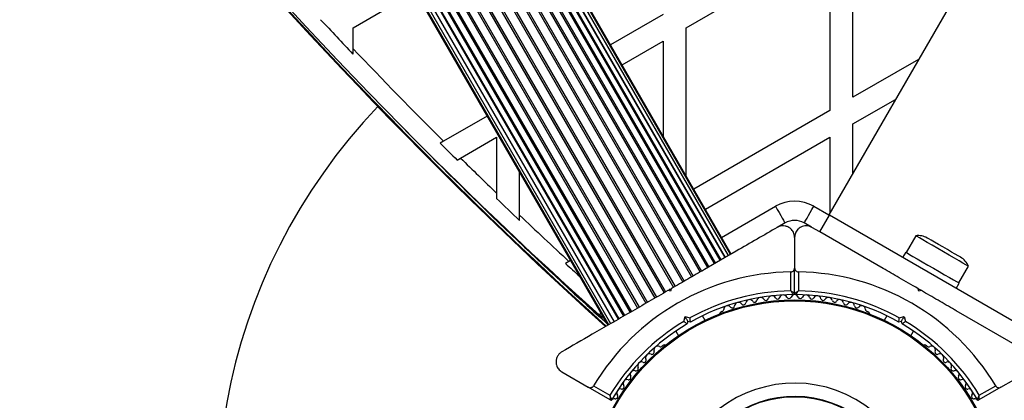
# Model space of a CAD drawing. Units: millimetres. Extents: x 0 to 12100, y 0 to 14340.
# Drawn here: x 4923 to 5179, y 6380 to 6478 of the extents above; entities that cross this region are included whole.
import ezdxf

# ---------------------------------------------------------------- set-up
doc = ezdxf.new("R2010")
doc.units = ezdxf.units.MM

msp = doc.modelspace()

# ---------------------------------------------------------------- linework, layer by layer
at = {"color": 7, "linetype": 'Continuous', "lineweight": 25, "ltscale": 70}
for p, q in [((5503.28, 7068.56), (5133.28, 6427.7)), ((5107.18, 6417.12), (5057.18, 6503.73)), ((5107.73, 6417.44), (5057.73, 6504.04)), ((5107.91, 6417.54), (5057.91, 6504.14)), ((5052.13, 6500.81), (5102.13, 6414.2)), ((5103.57, 6415.04), (5053.57, 6501.64)), ((5053.83, 6501.79), (5103.83, 6415.18)), ((5105.08, 6415.91), (5055.08, 6502.51)), ((5055.23, 6502.6), (5105.23, 6415.99)), ((5106.3, 6416.61), (5056.3, 6503.21)), ((5056.31, 6503.22), (5106.31, 6416.62)), ((5139.54, 6458.25), (5139.54, 6501.32)), ((5048.02, 6498.44), (5098.02, 6411.83)), ((5049.81, 6499.47), (5099.81, 6412.87)), ((5050.18, 6499.68), (5100.18, 6413.08)), ((5101.8, 6414.02), (5051.8, 6500.62)), ((5043.32, 6495.72), (5093.32, 6409.12)), ((5045.3, 6496.87), (5095.3, 6410.26)), ((5045.72, 6497.11), (5095.72, 6410.5)), ((5047.63, 6498.21), (5097.63, 6411.61)), ((5096.24, 6476.32), (5133.54, 6497.86)), ((5133.54, 6497.86), (5133.54, 6454.78)), ((5040.46, 6494.07), (5090.46, 6407.47)), ((5040.88, 6494.31), (5090.88, 6407.71)), ((5042.89, 6495.47), (5092.89, 6408.87)), ((5035.75, 6491.35), (5085.75, 6404.75)), ((5036.15, 6491.58), (5086.15, 6404.98)), ((5038.06, 6492.68), (5088.06, 6406.08)), ((5038.47, 6492.92), (5088.47, 6406.32)), ((5029.95, 6488), (5079.95, 6401.4)), ((5030.2, 6488.15), (5080.2, 6401.55)), ((5031.65, 6488.98), (5081.65, 6402.38)), ((5031.97, 6489.17), (5081.97, 6402.57)), ((5033.6, 6490.11), (5083.6, 6403.51)), ((5033.96, 6490.32), (5083.96, 6403.72)), ((5009.64, 6476.32), (5025.85, 6485.68)), ((5025.87, 6485.64), (5075.87, 6399.04)), ((5026.05, 6485.75), (5076.05, 6399.15)), ((5026.59, 6486.06), (5076.59, 6399.46)), ((5027.47, 6486.57), (5077.47, 6399.97)), ((5027.48, 6486.58), (5077.48, 6399.97)), ((5028.55, 6487.19), (5078.55, 6400.59)), ((5028.69, 6487.28), (5078.69, 6400.67)), ((5090.24, 6479.78), (5076.54, 6471.87)), ((5009.64, 6470.92), (5009.64, 6476.32)), ((5096.24, 6437.75), (5096.24, 6476.32)), ((5079.54, 6466.68), (5090.24, 6472.86)), ((5090.24, 6472.86), (5090.24, 6448.15)), ((5009.64, 6469.47), (5009.64, 6470.92)), ((5156.6, 6468.1), (5139.54, 6458.25)), ((5139.54, 6451.32), (5150.6, 6457.71)), ((5133.54, 6454.78), (5098.19, 6434.37)), ((5044.5, 6453.37), (5033.17, 6446.83)), ((5139.54, 6438.55), (5139.54, 6451.32)), ((5037.59, 6442.46), (5046.94, 6447.85)), ((5046.94, 6447.85), (5046.94, 6433.36)), ((5101.19, 6429.18), (5133.54, 6447.85)), ((5133.54, 6447.85), (5133.54, 6428.16)), ((5033.17, 6446.83), (5032.28, 6446.32)), ((5036.7, 6441.94), (5037.59, 6442.46)), ((5052.94, 6427.62), (5052.94, 6438.75)), ((5046.94, 6433.36), (5046.94, 6431.97)), ((5052.94, 6426.24), (5052.94, 6427.62)), ((5130.91, 6423.29), (5133.41, 6427.62)), ((5133.41, 6427.62), (5133.28, 6427.7)), ((5185.37, 6397.62), (5133.41, 6427.62)), ((5121.89, 6425.61), (5120.04, 6424.54)), ((5128.74, 6424.54), (5126.89, 6425.61)), ((5130.91, 6423.29), (5128.89, 6424.46)), ((5124.39, 6421.86), (5124.39, 6413.91)), ((5147.43, 6413.75), (5130.91, 6423.29)), ((5155.85, 6422.29), (5153.35, 6417.96)), ((5153.26, 6418.01), (5152.46, 6416.62)), ((5065.74, 6415.64), (5064.83, 6415.11)), ((5066.15, 6415.87), (5065.74, 6415.64)), ((5124.39, 6407.3), (5124.39, 6413.91)), ((5167.03, 6410.06), (5169.53, 6414.39)), ((5123.39, 6407.99), (5123.39, 6412.9)), ((5125.39, 6412.9), (5125.39, 6407.99)), ((5166.32, 6408.62), (5167.12, 6410.01)), ((5092.14, 6407.86), (5091.45, 6408.04)), ((5092.09, 6408.41), (5091.71, 6408.19)), ((5092.32, 6408.54), (5092.14, 6407.86)), ((5157.32, 6408.04), (5156.46, 6408.54)), ((5156.64, 6407.86), (5156.46, 6408.54)), ((5157.32, 6408.04), (5156.64, 6407.86)), ((5095.6, 6400.03), (5095.93, 6401.29)), ((5095.93, 6401.29), (5097.19, 6400.95)), ((5101.11, 6400.32), (5100.42, 6401.51)), ((5105.52, 6402.6), (5105.11, 6402.36)), ((5143.66, 6402.36), (5143.25, 6402.6)), ((5148.35, 6401.51), (5147.67, 6400.32)), ((5151.59, 6400.95), (5152.84, 6401.29)), ((5152.84, 6401.29), (5153.18, 6400.03)), ((5182.87, 6393.29), (5166.35, 6402.83)), ((5096.64, 6400.06), (5096.46, 6399.38)), ((5097.32, 6399.88), (5096.64, 6400.06)), ((5152.14, 6400.06), (5151.45, 6399.88)), ((5152.32, 6399.38), (5152.14, 6400.06)), ((5093.5, 6397.51), (5094.18, 6396.32)), ((5154.59, 6396.32), (5155.28, 6397.51)), ((5090.41, 6393.88), (5090, 6393.64)), ((5158.78, 6393.64), (5158.37, 6393.88)), ((5063.89, 6386.93), (5070.77, 6382.96)), ((5178.01, 6382.96), (5184.89, 6386.93)), ((5072.14, 6383.32), (5076.4, 6380.86)), ((5172.38, 6380.86), (5176.63, 6383.32)), ((5076.5, 6379.65), (5070.77, 6382.96)), ((5178.01, 6382.96), (5172.28, 6379.65))]:
    msp.add_line(p, q, dxfattribs=at)
at = {"color": 8, "linetype": 'Continuous', "lineweight": 25, "ltscale": 70}
for p, q in [((5105.41, 6421.87), (5119.39, 6429.94)), ((5129.39, 6429.94), (5133.28, 6427.7))]:
    msp.add_line(p, q, dxfattribs=at)
at = {"color": 7, "linetype": 'Continuous', "lineweight": 25, "ltscale": 70, "flags": 128}
for points in [[(5119.39, 6429.94), (5119.88, 6429.1), (5120.34, 6428.29), (5120.78, 6427.54), (5121.16, 6426.88), (5121.47, 6426.34), (5121.7, 6425.94), (5121.84, 6425.7), (5121.89, 6425.61)], [(5126.89, 6425.61), (5126.94, 6425.7), (5127.08, 6425.94), (5127.31, 6426.34), (5127.62, 6426.88), (5128, 6427.54), (5128.43, 6428.29), (5128.9, 6429.1), (5129.39, 6429.94)], [(5169.53, 6414.39), (5169.37, 6414.48), (5168.9, 6414.75), (5168.13, 6415.19), (5167.12, 6415.78), (5165.89, 6416.49), (5164.52, 6417.28), (5163.06, 6418.12), (5161.58, 6418.98), (5160.16, 6419.8), (5158.85, 6420.55), (5157.72, 6421.21), (5156.83, 6421.72), (5156.2, 6422.08), (5155.89, 6422.26), (5155.85, 6422.29)], [(5167.52, 6416.7), (5167.36, 6416.8), (5166.89, 6417.07), (5166.14, 6417.5), (5165.18, 6418.05), (5164.07, 6418.69), (5162.89, 6419.37), (5161.74, 6420.04), (5160.69, 6420.65), (5159.83, 6421.14), (5159.22, 6421.5), (5158.9, 6421.68), (5158.86, 6421.7)], [(5153.26, 6418.01), (5153.29, 6417.99), (5153.6, 6417.81), (5154.22, 6417.46), (5155.11, 6416.94), (5156.24, 6416.29), (5157.56, 6415.53)], [(5157.56, 6415.53), (5159, 6414.69), (5160.49, 6413.83), (5161.97, 6412.98), (5163.37, 6412.17), (5164.62, 6411.45), (5165.66, 6410.85), (5166.45, 6410.39), (5166.94, 6410.11), (5167.12, 6410.01), (5167.12, 6410.01)], [(5074.78, 6400.92), (5074.22, 6401.24), (5073.6, 6401.72)], [(5096.64, 6400.06), (5096.63, 6400.09), (5096.59, 6400.16), (5096.52, 6400.27), (5096.43, 6400.42), (5096.32, 6400.61), (5096.2, 6400.82), (5096.07, 6401.05), (5095.93, 6401.29)], [(5152.14, 6400.06), (5152.15, 6400.09), (5152.19, 6400.16), (5152.26, 6400.27), (5152.34, 6400.42), (5152.45, 6400.61), (5152.57, 6400.82), (5152.71, 6401.05), (5152.84, 6401.29)]]:
    msp.add_lwpolyline(points, dxfattribs=at)
at = {"color": 8, "linetype": 'Continuous', "lineweight": 25, "ltscale": 70, "flags": 128}
msp.add_lwpolyline([(5074.04, 6402.21), (5073.85, 6402), (5073.66, 6401.79), (5073.6, 6401.72)], dxfattribs=at)
at = {"color": 7, "linetype": 'Continuous', "lineweight": 25, "ltscale": 4900}
for radius in [53.64, 53.38]:
    msp.add_circle((5124.39, 6352), radius, dxfattribs=at)
for centre, radius, start, end in [((5891.57, 7303), 1218.04, 192.06878, 227.93122), ((5891.57, 7303), 1218.03, 192.06879, 227.93121), ((5891.57, 7303), 1218.25, 192.07225, 227.92775), ((5875.98, 7294), 1200, 191.96346, 228.03654), ((5875.98, 7294), 1195.99, 222.99613, 223.58339), ((5875.98, 7294), 1195, 223.53324, 225.14768), ((5124.39, 6352), 150, 136.2034, 270), ((5124.39, 6352), 150, 270, 43.7966), ((5891.57, 7303), 1217.42, 224.5049, 227.91326), ((5875.98, 7294), 1195.99, 225.13477, 225.43275), ((5875.98, 7294), 1195, 225.44592, 226.07148), ((5875.98, 7294), 1195.99, 226.11738, 226.51485), ((5124.39, 6421.28), 10, 60, 120), ((5875.98, 7294), 1195, 226.46959, 227.3101), ((5124.39, 6421.28), 5, 60, 120), ((5156.51, 6417.63), 4.7, 60, 98.0512), ((5165.17, 6412.63), 4.71, 21.9488, 60), ((5875.98, 7294), 1195.99, 227.29524, 227.5381), ((5124.39, 6352), 60.91, 90.9407, 149.0593), ((5124.39, 6352), 60.91, 30.9407, 89.0593), ((5124.39, 6352), 56, 91.0232, 119.0592), ((5124.39, 6352), 55, 90.3108, 119.4791), ((5115.57, 6405.28), 1, 30.7179, 168.0755), ((5118.5, 6405.68), 1, 27.5788, 164.9365), ((5119.93, 6406.42), 0.606, 207.5788, 341.7974), ((5121.45, 6405.92), 1, 24.4397, 161.7974), ((5122.91, 6406.59), 0.606, 204.4397, 338.6583), ((5124.41, 6406), 1, 91.107, 158.6583), ((5124.09, 6407.3), 0.3, 270.3108, 0), ((5124.69, 6407.3), 0.3, 180, 269.6892), ((5124.37, 6406), 1, 21.3417, 88.893), ((5124.39, 6352), 55, 60.5209, 89.6892), ((5125.86, 6406.59), 0.606, 201.3417, 335.5602), ((5124.39, 6352), 56, 60.9408, 88.9768), ((5127.33, 6405.92), 1, 18.2026, 155.5602), ((5128.85, 6406.42), 0.606, 198.2026, 332.4212), ((5130.27, 6405.68), 1, 15.0635, 152.4212), ((5133.2, 6405.28), 1, 11.9245, 149.2821), ((5106.97, 6403.12), 1, 40.1351, 177.4969), ((5108.2, 6404.15), 0.606, 220.1351, 354.3537), ((5109.8, 6403.99), 1, 36.9959, 174.3537), ((5111.08, 6404.96), 0.606, 216.9959, 351.2147), ((5112.67, 6404.71), 1, 33.857, 171.2147), ((5114, 6405.61), 0.606, 213.857, 348.0755), ((5116.95, 6406.1), 0.606, 210.7179, 344.9365), ((5131.82, 6406.1), 0.606, 195.0635, 329.2821), ((5134.78, 6405.61), 0.606, 191.9245, 326.143), ((5136.11, 6404.71), 1, 8.7854, 146.143), ((5137.7, 6404.96), 0.606, 188.7854, 323.004), ((5138.98, 6403.99), 1, 5.6463, 143.004), ((5140.58, 6404.15), 0.606, 185.6463, 319.8649), ((5141.8, 6403.12), 1, 2.5073, 139.8649), ((5105.36, 6401.93), 0.5, 120, 177.1393), ((5105.37, 6403.19), 0.606, 284.9243, 357.4969), ((5143.41, 6403.19), 0.606, 182.5073, 255.0401), ((5143.41, 6401.93), 0.5, 2.8607, 60), ((5124.39, 6352), 56, 120.9408, 148.9768), ((5124.39, 6352), 55, 120.5209, 149.6892), ((5124.39, 6352), 55, 30.3108, 59.4791), ((5124.39, 6352), 56, 31.0232, 59.0592), ((5088.83, 6392.64), 1, 62.5073, 199.8649), ((5089.57, 6394.06), 0.606, 242.5073, 315.0401), ((5090.66, 6393.44), 0.5, 62.8607, 120), ((5158.12, 6393.44), 0.5, 60, 117.1393), ((5159.21, 6394.06), 0.606, 224.9243, 297.4969), ((5159.95, 6392.64), 1, 340.1351, 117.4969), ((5086.66, 6390.63), 1, 65.6463, 203.004), ((5087.32, 6392.09), 0.606, 245.6463, 19.8649), ((5161.46, 6392.09), 0.606, 160.1351, 294.3537), ((5162.12, 6390.63), 1, 336.9959, 114.3537), ((5084.6, 6388.51), 1, 68.7854, 206.143), ((5085.18, 6390), 0.606, 248.7854, 23.004), ((5163.6, 6390), 0.606, 156.9959, 291.2147), ((5164.18, 6388.51), 1, 333.857, 111.2147), ((5081.26, 6385.49), 0.606, 255.0635, 29.2821), ((5082.66, 6386.27), 1, 71.9245, 209.2821), ((5083.16, 6387.8), 0.606, 251.9245, 26.143), ((5165.62, 6387.8), 0.606, 153.857, 288.0755), ((5166.12, 6386.27), 1, 330.7179, 108.0755), ((5167.52, 6385.49), 0.606, 150.7179, 284.9365), ((5079.49, 6383.08), 0.606, 258.2026, 32.4212), ((5080.84, 6383.94), 1, 75.0635, 212.4212), ((5124.39, 6352), 32.01, 342.8705, 292.5151), ((5167.93, 6383.94), 1, 327.5788, 104.9365), ((5169.29, 6383.08), 0.606, 147.5788, 281.7974), ((5077.85, 6380.57), 0.606, 261.3417, 35.5603), ((5079.16, 6381.5), 1, 78.2026, 215.5603), ((5124.39, 6352), 28.54, 342.8247, 292.5151), ((5169.62, 6381.5), 1, 324.4397, 101.7974), ((5170.92, 6380.57), 0.606, 144.4397, 278.6583), ((5076.65, 6379.91), 0.3, 240, 329.6892), ((5077.61, 6378.98), 1, 81.3417, 148.893), ((5124.39, 6352), 28.41, 342.8247, 292.5151), ((5171.16, 6378.98), 1, 31.107, 98.6583), ((5172.13, 6379.91), 0.3, 210.3108, 300)]:
    msp.add_arc(centre, radius, start, end, dxfattribs=at)
at = {"color": 8, "linetype": 'Continuous', "lineweight": 25, "ltscale": 4900}
msp.add_arc((5891.57, 7303), 1217.35, 225.33979, 227.90328, dxfattribs=at)
at = {"color": 7, "linetype": 'Continuous', "lineweight": 25, "ltscale": 70}
for points, knots in [([(5119.89, 6424.46), (5118.15, 6423.45), (5114.65, 6421.44), (5108.36, 6417.8), (5102.33, 6414.32), (5096.65, 6411.04), (5093.76, 6409.37), (5092.32, 6408.54)], [0, 0, 0, 0, 0.199037, 0.3989, 0.696527, 0.848269, 1, 1, 1, 1]), ([(5124.39, 6421.86), (5124.33, 6422.32), (5124.23, 6423.11), (5123.52, 6424.04), (5122.74, 6424.58), (5121.92, 6424.85), (5121.1, 6424.88), (5120.4, 6424.72), (5120.04, 6424.54), (5119.89, 6424.46)], [0, 0, 0, 0, 0.266046, 0.455494, 0.596636, 0.709378, 0.822703, 0.923431, 1, 1, 1, 1]), ([(5128.89, 6424.46), (5128.66, 6424.57), (5128.22, 6424.79), (5127.42, 6424.89), (5126.66, 6424.8), (5125.89, 6424.51), (5125.12, 6423.91), (5124.51, 6422.98), (5124.43, 6422.24), (5124.39, 6421.86)], [0, 0, 0, 0, 0.108197, 0.216919, 0.318046, 0.420726, 0.572349, 0.780045, 1, 1, 1, 1]), ([(5123.39, 6412.9), (5123.47, 6412.91), (5123.63, 6412.92), (5123.88, 6413.02), (5124.13, 6413.21), (5124.34, 6413.52), (5124.37, 6413.78), (5124.39, 6413.91)], [0, 0, 0, 0, 0.122624, 0.251572, 0.440189, 0.700433, 1, 1, 1, 1]), ([(5124.39, 6413.91), (5124.4, 6413.82), (5124.41, 6413.6), (5124.57, 6413.3), (5124.82, 6413.07), (5125.08, 6412.94), (5125.27, 6412.91), (5125.37, 6412.9), (5125.39, 6412.9)], [0, 0, 0, 0, 0.207456, 0.49001, 0.690132, 0.845151, 0.97658, 1, 1, 1, 1]), ([(5156.46, 6408.54), (5154.81, 6409.49), (5151.76, 6411.25), (5148.75, 6412.99), (5147.36, 6413.79)], [0, 0, 0, 0, 0.5406792, 1, 1, 1, 1]), ([(5091.45, 6408.04), (5089.81, 6407.09), (5086.51, 6405.19), (5081.57, 6402.33), (5076.66, 6399.5), (5070.69, 6396.05), (5066.51, 6393.64), (5063.89, 6392.13)], [0, 0, 0, 0, 0.173131, 0.346283, 0.524076, 0.701911, 1, 1, 1, 1]), ([(5124.39, 6407.3), (5124.38, 6407.3), (5124.37, 6407.31), (5124.25, 6407.39), (5124.05, 6407.54), (5123.78, 6407.72), (5123.56, 6407.88), (5123.45, 6407.95), (5123.41, 6407.98), (5123.4, 6407.99), (5123.39, 6407.99), (5123.39, 6407.99)], [0, 0, 0, 0, 0.152897, 0.300782, 0.500303, 0.76422, 0.914777, 0.967592, 0.987613, 0.996347, 1, 1, 1, 1]), ([(5124.09, 6407), (5124.08, 6407.01), (5124.08, 6407.02), (5124, 6407.13), (5123.85, 6407.34), (5123.66, 6407.61), (5123.51, 6407.83), (5123.43, 6407.93), (5123.4, 6407.97), (5123.39, 6407.98), (5123.39, 6407.99), (5123.39, 6407.99)], [0, 0, 0, 0, 0.152948, 0.300877, 0.500343, 0.764172, 0.915294, 0.967869, 0.987697, 0.996362, 1, 1, 1, 1]), ([(5125.39, 6407.99), (5125.39, 6407.99), (5125.38, 6407.99), (5125.36, 6407.98), (5125.33, 6407.95), (5125.22, 6407.88), (5125, 6407.72), (5124.73, 6407.54), (5124.52, 6407.39), (5124.41, 6407.31), (5124.4, 6407.3), (5124.39, 6407.3)], [0, 0, 0, 0, 0.003653, 0.012387, 0.032412, 0.085218, 0.235777, 0.499698, 0.699222, 0.847109, 1, 1, 1, 1]), ([(5124.69, 6407), (5124.69, 6407.01), (5124.7, 6407.02), (5124.78, 6407.13), (5124.92, 6407.34), (5125.11, 6407.61), (5125.27, 6407.83), (5125.34, 6407.93), (5125.37, 6407.97), (5125.38, 6407.98), (5125.39, 6407.99), (5125.39, 6407.99)], [0, 0, 0, 0, 0.152948, 0.300877, 0.500343, 0.764172, 0.915294, 0.967869, 0.987697, 0.996362, 1, 1, 1, 1]), ([(5166.34, 6402.83), (5166.21, 6402.91), (5164.67, 6403.8), (5161.64, 6405.55), (5158.76, 6407.21), (5157.32, 6408.04)], [0, 0, 0, 0, 0.0452229, 0.5226263, 1, 1, 1, 1]), ([(5096.46, 6399.38), (5096.45, 6399.39), (5096.43, 6399.4), (5096.3, 6399.5), (5096.1, 6399.65), (5095.86, 6399.83), (5095.68, 6399.97), (5095.6, 6400.03), (5095.6, 6400.03)], [0, 0, 0, 0, 0.195114, 0.389872, 0.590913, 0.806077, 0.995296, 1, 1, 1, 1]), ([(5097.32, 6399.88), (5097.32, 6399.89), (5097.32, 6399.91), (5097.3, 6400.08), (5097.27, 6400.32), (5097.23, 6400.62), (5097.2, 6400.84), (5097.19, 6400.95), (5097.19, 6400.95)], [0, 0, 0, 0, 0.1951196, 0.3898741, 0.5909493, 0.8061286, 0.9953471, 1, 1, 1, 1]), ([(5151.45, 6399.88), (5151.46, 6399.89), (5151.46, 6399.91), (5151.48, 6400.08), (5151.51, 6400.32), (5151.55, 6400.62), (5151.57, 6400.84), (5151.59, 6400.95), (5151.59, 6400.95)], [0, 0, 0, 0, 0.1951196, 0.3898741, 0.5909493, 0.8061286, 0.9953471, 1, 1, 1, 1]), ([(5152.32, 6399.38), (5152.33, 6399.39), (5152.35, 6399.4), (5152.48, 6399.5), (5152.67, 6399.65), (5152.92, 6399.83), (5153.1, 6399.97), (5153.18, 6400.03), (5153.18, 6400.03)], [0, 0, 0, 0, 0.195114, 0.389872, 0.590913, 0.806077, 0.995296, 1, 1, 1, 1]), ([(5063.89, 6392.13), (5063.68, 6391.99), (5063.27, 6391.71), (5062.78, 6391.07), (5062.48, 6390.37), (5062.35, 6389.55), (5062.47, 6388.59), (5062.98, 6387.6), (5063.58, 6387.16), (5063.89, 6386.93)], [0, 0, 0, 0, 0.1082076, 0.216933, 0.3180477, 0.420729, 0.5723702, 0.7800442, 1, 1, 1, 1]), ([(5070.77, 6382.96), (5070.86, 6382.92), (5071.05, 6382.82), (5071.39, 6382.81), (5071.72, 6382.91), (5071.95, 6383.07), (5072.08, 6383.22), (5072.14, 6383.31), (5072.14, 6383.32)], [0, 0, 0, 0, 0.207489, 0.489968, 0.690191, 0.845122, 0.976546, 1, 1, 1, 1]), ([(5176.63, 6383.32), (5176.68, 6383.25), (5176.77, 6383.12), (5176.98, 6382.95), (5177.27, 6382.83), (5177.65, 6382.8), (5177.88, 6382.9), (5178.01, 6382.96)], [0, 0, 0, 0, 0.122723, 0.251602, 0.440294, 0.700438, 1, 1, 1, 1]), ([(5076.4, 6380.86), (5076.4, 6380.86), (5076.4, 6380.85), (5076.4, 6380.83), (5076.4, 6380.79), (5076.41, 6380.66), (5076.44, 6380.39), (5076.46, 6380.06), (5076.48, 6379.81), (5076.5, 6379.67), (5076.5, 6379.66), (5076.5, 6379.65)], [0, 0, 0, 0, 0.003646, 0.012386, 0.032413, 0.085185, 0.235755, 0.499738, 0.699208, 0.847113, 1, 1, 1, 1]), ([(5076.91, 6379.76), (5076.9, 6379.77), (5076.9, 6379.78), (5076.84, 6379.91), (5076.73, 6380.13), (5076.59, 6380.43), (5076.48, 6380.68), (5076.43, 6380.79), (5076.41, 6380.84), (5076.4, 6380.85), (5076.4, 6380.86), (5076.4, 6380.86)], [0, 0, 0, 0, 0.152956, 0.300846, 0.5003, 0.764217, 0.915319, 0.967871, 0.987714, 0.996376, 1, 1, 1, 1]), ([(5171.87, 6379.76), (5171.87, 6379.77), (5171.88, 6379.78), (5171.94, 6379.91), (5172.04, 6380.13), (5172.18, 6380.43), (5172.29, 6380.68), (5172.35, 6380.79), (5172.37, 6380.84), (5172.37, 6380.85), (5172.38, 6380.86), (5172.38, 6380.86)], [0, 0, 0, 0, 0.152956, 0.300846, 0.5003, 0.764217, 0.915319, 0.967871, 0.987714, 0.996376, 1, 1, 1, 1]), ([(5172.28, 6379.65), (5172.28, 6379.66), (5172.28, 6379.67), (5172.29, 6379.81), (5172.31, 6380.06), (5172.34, 6380.39), (5172.36, 6380.66), (5172.37, 6380.79), (5172.38, 6380.83), (5172.38, 6380.85), (5172.38, 6380.86), (5172.38, 6380.86)], [0, 0, 0, 0, 0.152888, 0.300794, 0.500265, 0.76425, 0.91482, 0.967583, 0.987614, 0.996354, 1, 1, 1, 1])]:
    msp.add_open_spline(points, degree=3, knots=knots, dxfattribs=at)

doc.saveas('drawing.dxf')
